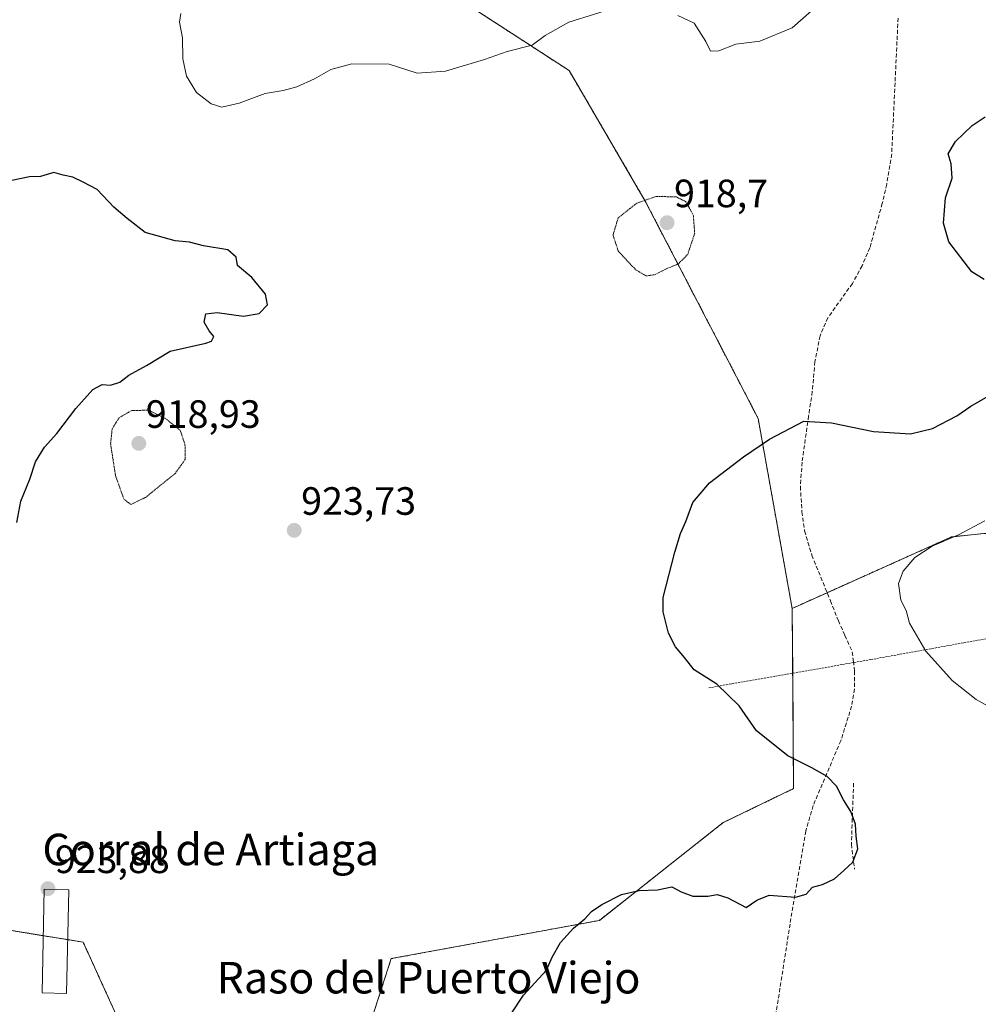
# Model space of a CAD drawing. Units: metres. Extents: x 569830 to 573264, y 4738039 to 4740388.
# Drawn here: x 571071 to 571314, y 4739729 to 4739979 of the extents above; entities that cross this region are included whole.
import ezdxf
from ezdxf.enums import TextEntityAlignment as Align

# ---------------------------------------------------------------- set-up
doc = ezdxf.new("R2010")
doc.units = ezdxf.units.M
doc.header["$MEASUREMENT"] = 0
for name, pattern in [('TRAZOS', [0.75, 0.5, -0.25]), ('TRAZOS2', [0.375, 0.25, -0.125]), ('TRAZOSX2', [1.5, 1, -0.5])]:
    doc.linetypes.add(name, pattern=pattern)
for name, color, linetype, lineweight in [('Alambrada', 19, 'TRAZOS', 0), ('Arbolado forestal', 92, 'TRAZOS', 0), ('Arbolado forestal CxS', 92, 'Continuous', 0), ('Carátula', 7, 'Continuous', 5), ('Curva de nivel maestra', 36, 'Continuous', 30), ('Curva de nivel normal', 36, 'Continuous', 0), ('Curva de nivel normal depresión', 36, 'TRAZOS2', 0), ('Edificación industrial', 135, 'Continuous', 13), ('Edificación industrial Cxs', 135, 'Continuous', 13), ('Muro lineal', 1, 'TRAZOSX2', 13), ('Pastizal CxS', 92, 'Continuous', 0), ('Punto de cota en terreno', 7, 'Continuous', 0), ('Rótulo de punto de cota en terreno', 19, 'Continuous', 0), ('Senda', 19, 'TRAZOSX2', 0), ('Texto cartográfico', 19, 'Continuous', 0)]:
    doc.layers.add(name, color=color, linetype=linetype, lineweight=lineweight)
doc.styles.add('Arial', font='txt', dxfattribs={"height": 0.2})

# ---------------------------------------------------------------- blocks, each defined once
blk = doc.blocks.new('*U157')
at = {"layer": 'Curva de nivel normal', "color": 36, "linetype": 'Continuous', "lineweight": 0}
blk.add_polyline3d([(571315.58, 4739851.34, 930), (571308.88, 4739847.82, 930), (571302.25, 4739844.96, 930), (571297.85, 4739842.09, 930), (571294.86, 4739838.58, 930), (571293.66, 4739835.46, 930), (571294.31, 4739831.25, 930), (571295.65, 4739828.59, 930), (571296.49, 4739825.37, 930), (571300.62, 4739818.31, 930), (571307.32, 4739810.87, 930), (571313.38, 4739805.98, 930), (571320.28, 4739802.22, 930)], dxfattribs=at)
blk = doc.blocks.new('*U190')
at = {"layer": 'Curva de nivel maestra', "color": 36, "linetype": 'Continuous', "lineweight": 30}
for points in [[(571195.3, 4739726, 925), (571198.6, 4739731, 925), (571204.38, 4739737.33, 925), (571205.87, 4739740.66, 925), (571207.95, 4739744.33, 925), (571211.28, 4739748, 925), (571214.14, 4739750.33, 925), (571215.85, 4739752.23, 925), (571218.4, 4739754.03, 925), (571223.4, 4739756.57, 925), (571227.89, 4739757.52, 925), (571232.54, 4739757.71, 925), (571236.24, 4739758.51, 925), (571238.57, 4739757.18, 925), (571241.54, 4739756.09, 925), (571245.31, 4739756.1, 925), (571247.72, 4739756.53, 925), (571250.39, 4739755.66, 925), (571255.05, 4739753.24, 925), (571257.72, 4739755.12, 925), (571260.91, 4739756.4, 925), (571267.57, 4739755.85, 925), (571270.26, 4739756.59, 925), (571271.89, 4739758.37, 925), (571274.39, 4739759.07, 925), (571277.47, 4739760.5, 925), (571279.8, 4739762.66, 925), (571282.11, 4739764.75, 925), (571283.4, 4739768.16, 925), (571282.94, 4739771.31, 925), (571282.78, 4739774.4, 925), (571281.58, 4739777.62, 925), (571279.71, 4739780.57, 925), (571278, 4739784.02, 925), (571275.62, 4739786.48, 925), (571271.72, 4739788.65, 925), (571265.6, 4739791.74, 925), (571257.65, 4739798.1, 925), (571253.25, 4739804.41, 925), (571247.61, 4739809.93, 925), (571241.88, 4739813.57, 925), (571239.45, 4739816.7, 925), (571237.14, 4739819.37, 925), (571235.38, 4739822.86, 925), (571234.02, 4739828.27, 925), (571233.96, 4739831.94, 925), (571236.96, 4739843.42, 925), (571238.43, 4739848.18, 925), (571239.74, 4739851.18, 925), (571241.5, 4739856.03, 925), (571245.72, 4739860.98, 925), (571254.39, 4739867.56, 925), (571260.94, 4739872.04, 925), (571269.72, 4739876.62, 925), (571276.72, 4739876.22, 925), (571287.38, 4739874.01, 925), (571296.71, 4739873.46, 925), (571302.33, 4739874.8, 925), (571308.52, 4739878.01, 925), (571312, 4739880.44, 925), (571316.4, 4739882.96, 925)], [(571315.39, 4739912.64, 925), (571312.31, 4739914.57, 925), (571306.47, 4739922.19, 925), (571305.13, 4739926.91, 925), (571305.62, 4739933.34, 925), (571307.28, 4739938.28, 925), (571307.05, 4739941.97, 925), (571306.25, 4739944.46, 925), (571308.19, 4739947.64, 925), (571312.34, 4739951.69, 925), (571315.69, 4739953.88, 925)]]:
    blk.add_polyline3d(points, dxfattribs=at)
blk = doc.blocks.new('5PATER')
at = {"layer": 'Carátula', "linetype": 'Continuous', "lineweight": 5}
h = blk.add_hatch(color=250, dxfattribs=at)
edge = h.paths.add_edge_path()
edge.add_ellipse((0, 0.01), major_axis=(-1.33, -1.34), ratio=0.999422, start_angle=0, end_angle=360)

msp = doc.modelspace()

# ---------------------------------------------------------------- linework, layer by layer
at = {"layer": 'Alambrada', "color": 19, "linetype": 'TRAZOS', "lineweight": 0}
msp.add_polyline3d([(571548.14, 4739864.79, 939.53), (571484.58, 4739853.02, 944.48), (571421.62, 4739841.75, 936.59), (571355.82, 4739828.63, 937.86), (571286.67, 4739816.15, 929.01), (571245.38, 4739808.94, 933.61)], dxfattribs=at)
at = {"layer": 'Arbolado forestal', "color": 92, "linetype": 'TRAZOS', "lineweight": 0}
for points in [[(571083.44, 4740265.37, 913.98), (571095.13, 4740241.31, 911.49), (571109.46, 4740196.32, 910.93), (571132.18, 4740054.84, 923.2), (571141.91, 4740028.87, 921.63), (571159.07, 4739998.77, 917.49), (571210.15, 4739965.62, 920.94), (571229.47, 4739932.47, 919.8), (571258.08, 4739877.36, 924.27), (571266.72, 4739829.14, 927.57)], [(571494.61, 4739853.31, 936.14), (571477.07, 4739848, 936.06), (571468.66, 4739830.12, 937.08), (571468.61, 4739830.01, 937.09), (571466.02, 4739824.51, 936.92), (571470.17, 4739789.98, 933.12), (571463.26, 4739772.02, 931.61), (571441.17, 4739767.87, 929.87), (571432.88, 4739754.06, 929.72), (571423.1, 4739756.01, 929.32), (571419.08, 4739756.82, 929.12), (571405.27, 4739809.32, 928.35), (571413.55, 4739820.37, 931.2), (571427.36, 4739816.22, 930.23), (571432.88, 4739825.89, 933.97), (571424.98, 4739842.35, 936.48), (571418.24, 4739856.4, 936.52), (571379.27, 4739854.74, 935.18), (571307.13, 4739847.28, 929.86), (571275.59, 4739833.12, 928.39), (571266.72, 4739829.14, 927.57)], [(571266.72, 4739829.14, 927.57), (571266.85, 4739812.69, 926.96), (571267.08, 4739783.4, 924.68), (571249.24, 4739774.78, 924.19), (571217.81, 4739749.96, 925.07), (571165.01, 4739740.25, 922.71), (571160.2, 4739725.34, 923.02), (571138.87, 4739693.42, 923.87), (571138.78, 4739693.28, 923.88), (571137.97, 4739691.59, 923.89), (571137.1, 4739689.76, 923.89), (571125.48, 4739665.38, 925.39), (571101.8, 4739665.82, 924.46), (571099.05, 4739703.3, 922.63), (571099.01, 4739703.84, 922.61), (571098.68, 4739705.78, 922.5), (571098.26, 4739708.3, 922.36), (571095.26, 4739726, 922.65), (571086.87, 4739744.44, 923.49), (571082.97, 4739745.07, 923.39), (571076.76, 4739746.08, 923.42), (571060.93, 4739748.65, 922.99)]]:
    msp.add_polyline3d(points, dxfattribs=at)
at = {"layer": 'Arbolado forestal CxS', "color": 92, "linetype": 'Continuous', "lineweight": 0}
for points in [[(571379.27, 4739854.74, 935.18), (571307.13, 4739847.28, 929.86), (571266.72, 4739829.14, 927.57), (571258.08, 4739877.36, 924.27), (571229.47, 4739932.47, 919.8), (571210.15, 4739965.62, 920.94), (571159.07, 4739998.77, 917.5), (571141.91, 4740028.87, 921.63), (571132.18, 4740054.84, 923.2), (571109.46, 4740196.32, 910.93), (571095.13, 4740241.31, 911.49), (571083.44, 4740265.37, 913.98), (571093.66, 4740266.08, 913.86), (571128, 4740279.53, 910.3), (571167.04, 4740300.96, 916.34), (571202.36, 4740311.21, 921.33), (571236.53, 4740292.98, 923.32), (571263.87, 4740278.18, 924.49), (571311.71, 4740278.18, 924.87), (571353.88, 4740283.54, 921.85)], [(571159.07, 4739998.77, 917.5), (571210.15, 4739965.62, 920.94), (571229.47, 4739932.47, 919.8), (571258.08, 4739877.36, 924.27), (571266.72, 4739829.14, 927.57), (571267.08, 4739783.4, 924.68), (571249.24, 4739774.78, 924.19), (571217.81, 4739749.96, 925.07), (571165.01, 4739740.25, 922.71), (571160.2, 4739725.34, 923.02), (571138.78, 4739693.27, 923.88), (571125.48, 4739665.38, 925.39), (571101.8, 4739665.82, 924.46), (571099.02, 4739703.84, 922.61), (571095.26, 4739726, 922.65), (571086.87, 4739744.44, 923.49), (571060.93, 4739748.65, 922.99)]]:
    msp.add_polyline3d(points, dxfattribs=at)
at = {"layer": 'Curva de nivel maestra', "color": 36, "linetype": 'Continuous', "lineweight": 30}
msp.add_polyline3d([(571070.02, 4739850.92, 925), (571071.06, 4739856.36, 925), (571073.36, 4739861.91, 925), (571074.82, 4739866.29, 925), (571077.07, 4739870.04, 925), (571080.2, 4739873.56, 925), (571085.04, 4739879.88, 925), (571089.31, 4739884.65, 925), (571091.69, 4739885.96, 925), (571093.83, 4739885.82, 925), (571096.14, 4739886.52, 925), (571098.45, 4739888.3, 925), (571102.96, 4739890.75, 925), (571108.99, 4739894.42, 925), (571117.96, 4739896.41, 925), (571119.47, 4739896.99, 925), (571120.02, 4739898.14, 925), (571118.8, 4739899.58, 925), (571117.58, 4739901.8, 925), (571118, 4739903.91, 925), (571120.86, 4739904.2, 925), (571127.51, 4739903.33, 925), (571131.56, 4739904, 925), (571133.62, 4739906.21, 925), (571133.17, 4739908.88, 925), (571129.64, 4739913.1, 925), (571126, 4739916.16, 925), (571125.69, 4739918.3, 925), (571123.57, 4739920.1, 925), (571117.44, 4739921.17, 925), (571113.84, 4739922.06, 925), (571110.22, 4739922.44, 925), (571102.61, 4739924.49, 925), (571098.02, 4739928.04, 925), (571094.64, 4739930.99, 925), (571090.46, 4739935.45, 925), (571086.89, 4739937.34, 925), (571084.24, 4739938.53, 925), (571081.83, 4739939.07, 925), (571079.42, 4739939.72, 925), (571076.08, 4739938.75, 925), (571073.26, 4739938.63, 925), (571068.78, 4739937.76, 925)], dxfattribs=at)
at = {"layer": 'Curva de nivel normal', "color": 36, "linetype": 'Continuous', "lineweight": 0}
for points in [[(571223.08, 4739981.93, 920), (571210.06, 4739977.9, 920), (571204.06, 4739974.55, 920), (571200.73, 4739972.03, 920), (571194.46, 4739970.45, 920), (571188.67, 4739968.39, 920), (571178.78, 4739965.46, 920), (571171.62, 4739964.95, 920), (571164.53, 4739967.28, 920), (571155.02, 4739967.34, 920), (571149.74, 4739965.92, 920), (571145.57, 4739963.55, 920), (571141.06, 4739961.49, 920), (571137.57, 4739960.54, 920), (571133.07, 4739959.78, 920), (571126.41, 4739957.35, 920), (571122.08, 4739956.36, 920), (571119.35, 4739957.15, 920), (571115.64, 4739960.08, 920), (571113.07, 4739964.22, 920), (571112.17, 4739968.62, 920), (571112.04, 4739973.96, 920), (571111.34, 4739977.88, 920), (571111.68, 4739980.13, 920)], [(571271.66, 4739980.79, 920), (571266.72, 4739976.5, 920), (571258.48, 4739973.09, 920), (571252.43, 4739972.31, 920), (571248.15, 4739970.62, 920), (571245.98, 4739970.53, 920), (571244.8, 4739972.98, 920), (571241.83, 4739977.61, 920), (571237.76, 4739979.6, 920)]]:
    msp.add_polyline3d(points, dxfattribs=at)
at = {"layer": 'Curva de nivel normal depresión', "color": 36, "linetype": 'TRAZOS2', "lineweight": 0}
for points in [[(571229.71, 4739913.5, 920), (571231.94, 4739913.84, 920), (571234.98, 4739915.4, 920), (571237.82, 4739916.52, 920), (571240.23, 4739918.97, 920), (571242, 4739924.3, 920), (571241.65, 4739928.91, 920), (571239.77, 4739932.35, 920), (571237.32, 4739933.56, 920), (571232.24, 4739933.68, 920), (571227.3, 4739931.98, 920), (571222.57, 4739928.21, 920), (571221.28, 4739923.86, 920), (571222.61, 4739919.84, 920), (571227.01, 4739915.09, 920), (571229.71, 4739913.5, 920)], [(571098.96, 4739855.52, 920), (571102.73, 4739857.32, 920), (571110.21, 4739863.37, 920), (571112.74, 4739866.9, 920), (571112.71, 4739870.69, 920), (571111.53, 4739874.31, 920), (571107.75, 4739877.33, 920), (571103.48, 4739879.42, 920), (571099.24, 4739879.37, 920), (571096.02, 4739877.54, 920), (571094.23, 4739874.69, 920), (571093.84, 4739870.88, 920), (571095.08, 4739862.88, 920), (571097.19, 4739856.89, 920), (571098.96, 4739855.52, 920)]]:
    msp.add_polyline3d(points, dxfattribs=at)
at = {"layer": 'Edificación industrial', "color": 135, "linetype": 'Continuous', "lineweight": 13}
msp.add_polyline3d([(571083.26, 4739757.75, 924.89), (571082.65, 4739731.44, 923.49), (571076.46, 4739731.59, 923.35), (571077, 4739757.89, 933.57), (571083.26, 4739757.75, 924.89)], dxfattribs=at)
at = {"layer": 'Edificación industrial Cxs', "color": 135, "linetype": 'Continuous', "lineweight": 13}
msp.add_polyline3d([(571083.26, 4739757.75, 924.89), (571082.65, 4739731.44, 923.49), (571076.46, 4739731.59, 923.35), (571077, 4739757.89, 933.57), (571083.26, 4739757.75, 924.89)], close=True, dxfattribs=at)
at = {"layer": 'Muro lineal', "color": 1, "linetype": 'TRAZOSX2', "lineweight": 13}
msp.add_polyline3d([(571282.3, 4739784.79, 927.13), (571281.74, 4739769.27, 925.91), (571282.55, 4739762.94, 926.23)], dxfattribs=at)
at = {"layer": 'Pastizal CxS', "color": 92, "linetype": 'Continuous', "lineweight": 0}
for points in [[(571060.93, 4739748.65, 922.99), (571086.87, 4739744.44, 923.49), (571095.26, 4739726, 922.65), (571099.02, 4739703.84, 922.61), (571101.8, 4739665.82, 924.46), (571125.48, 4739665.38, 925.39), (571138.78, 4739693.27, 923.88), (571160.2, 4739725.34, 923.02), (571165.01, 4739740.25, 922.71), (571217.81, 4739749.96, 925.07), (571249.24, 4739774.78, 924.19), (571267.08, 4739783.4, 924.68), (571266.72, 4739829.14, 927.57), (571266.72, 4739829.14, 927.57), (571307.13, 4739847.28, 929.86), (571379.27, 4739854.74, 935.18)], [(571494.61, 4739853.31, 936.14), (571477.07, 4739848, 936.06), (571468.66, 4739830.12, 937.08), (571468.61, 4739830.01, 937.09), (571466.02, 4739824.51, 936.92), (571470.17, 4739789.98, 933.12), (571463.26, 4739772.02, 931.61), (571441.17, 4739767.87, 929.87), (571432.88, 4739754.06, 929.72), (571423.1, 4739756.01, 929.32), (571419.08, 4739756.82, 929.12), (571405.27, 4739809.32, 928.35), (571413.55, 4739820.37, 931.2), (571427.36, 4739816.22, 930.23), (571432.88, 4739825.89, 933.97), (571424.98, 4739842.35, 936.48), (571418.24, 4739856.4, 936.52), (571379.27, 4739854.74, 935.18), (571307.13, 4739847.28, 929.86), (571275.59, 4739833.12, 928.39), (571266.72, 4739829.14, 927.57)], [(571266.72, 4739829.14, 927.57), (571266.85, 4739812.69, 926.96), (571267.08, 4739783.4, 924.68), (571249.24, 4739774.78, 924.19), (571217.81, 4739749.96, 925.07), (571165.01, 4739740.25, 922.71), (571160.2, 4739725.34, 923.02), (571138.87, 4739693.42, 923.87), (571138.78, 4739693.28, 923.88), (571137.97, 4739691.59, 923.89), (571137.1, 4739689.76, 923.89), (571125.48, 4739665.38, 925.39), (571101.8, 4739665.82, 924.46), (571099.05, 4739703.3, 922.63), (571099.01, 4739703.84, 922.61), (571098.68, 4739705.78, 922.5), (571098.26, 4739708.3, 922.36), (571095.26, 4739726, 922.65), (571086.87, 4739744.44, 923.49), (571082.97, 4739745.07, 923.39), (571076.76, 4739746.08, 923.42), (571060.93, 4739748.65, 922.99)]]:
    msp.add_polyline3d(points, dxfattribs=at)
at = {"layer": 'Senda', "color": 19, "linetype": 'TRAZOSX2', "lineweight": 0}
msp.add_polyline3d([(571293.59, 4739978.95, 922.38), (571291.97, 4739944.46, 923.77), (571290.72, 4739936.78, 923.82), (571289.59, 4739931.91, 923.9), (571286.42, 4739920.65, 923.93), (571284.47, 4739916.07, 923.8), (571281.99, 4739911.59, 923.52), (571275.78, 4739902.9, 922.97), (571273.79, 4739898.31, 922.92), (571272.51, 4739891.75, 923.18), (571271.83, 4739884.15, 923.87), (571270.88, 4739877.94, 924.67), (571269.24, 4739866.26, 926.04), (571268.8, 4739860.04, 926.63), (571269.2, 4739853.64, 927.19), (571269.87, 4739848.79, 927.65), (571271.71, 4739842.63, 928.16), (571276.42, 4739831.08, 928.43), (571278.44, 4739826.01, 928.49), (571280.12, 4739822.25, 928.47), (571281.95, 4739818.09, 928.44), (571282.27, 4739815.69, 928.3), (571282.56, 4739813.21, 928.14), (571282.56, 4739808.66, 927.78), (571281.8, 4739804.36, 927.38), (571279.07, 4739795.56, 926.29), (571272.03, 4739779.09, 924.64), (571270.16, 4739772.62, 924.63), (571266.18, 4739749.03, 925.2), (571262.4, 4739724.95, 926.93)], dxfattribs=at)

# ---------------------------------------------------------------- block references
at = {"layer": 'Curva de nivel maestra', "color": 36, "linetype": 'Continuous', "lineweight": 30}
msp.add_blockref('*U190', (0, 0), dxfattribs=at)
at = {"layer": 'Curva de nivel normal', "color": 36, "linetype": 'Continuous', "lineweight": 0}
msp.add_blockref('*U157', (0, 0), dxfattribs=at)
at = {"layer": 'Punto de cota en terreno', "linetype": 'Continuous', "lineweight": 0}
for p in [(571235, 4739927, 918.7), (571101, 4739871, 918.93), (571140.41, 4739848.94, 923.73), (571077.94, 4739758.02, 923.88)]:
    msp.add_blockref('5PATER', p, dxfattribs=at)

# ---------------------------------------------------------------- texts
at = {"layer": 'Rótulo de punto de cota en terreno', "color": 19, "linetype": 'Continuous', "lineweight": 0, "style": 'Arial'}
for s, p in [('918,7', (571236.76, 4739928.76)), ('918,93', (571102.76, 4739872.76)), ('923,73', (571142.17, 4739850.7)), ('923,88', (571079.7, 4739759.78))]:
    msp.add_text(s, height=7, dxfattribs=at).set_placement(p, align=Align.BOTTOM_LEFT)
at = {"layer": 'Texto cartográfico', "color": 19, "linetype": 'Continuous', "lineweight": 0, "style": 'Arial'}
for s, p in [('Corral de Artiaga', (571119.24, 4739767.95)), ('Raso del Puerto Viejo', (571174.48, 4739735.42))]:
    msp.add_text(s, height=8, dxfattribs=at).set_placement(p, align=Align.MIDDLE_CENTER)

doc.saveas('drawing.dxf')
